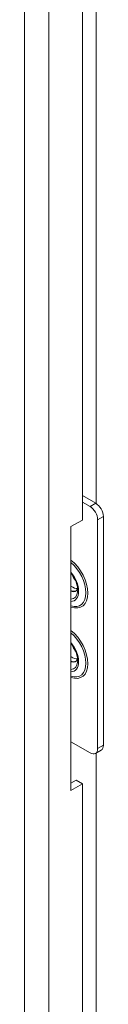
# Model space of a CAD drawing. Units: inches. Extents: x 21 to 486, y 9 to 306.
# Drawn here: x 457 to 458, y 224 to 234 of the extents above; entities that cross this region are included whole.
import ezdxf

# ---------------------------------------------------------------- set-up
doc = ezdxf.new("R2010")
doc.units = ezdxf.units.IN
doc.header["$LTSCALE"] = 30
doc.header["$MEASUREMENT"] = 0
doc.layers.add('Visible (ANSI)', color=7, linetype='Continuous', lineweight=5)
doc.layers.add('Visible Narrow (ANSI)', color=7, linetype='Continuous', lineweight=5)

msp = doc.modelspace()

# ---------------------------------------------------------------- linework, layer by layer
at = {"layer": 'Visible (ANSI)'}
for p, q in [((457.8754, 228.6174), (457.8754, 238.8659)), ((457.8754, 228.8608), (458.0089, 228.784)), ((457.8754, 228.7954), (457.9521, 228.7513)), ((457.7618, 228.5519), (457.8754, 228.6174)), ((458.0279, 228.62), (458.0279, 226.3426)), ((458.0847, 228.6527), (458.0847, 226.3753)), ((457.7618, 225.9241), (457.7618, 228.5519)), ((457.9521, 226.2986), (457.7618, 226.4082)), ((458.0624, 226.3261), (458.0056, 226.2934)), ((457.7618, 225.9967), (457.8124, 226.0259)), ((457.8754, 225.9896), (457.7618, 225.9241)), ((457.8754, 225.9896), (457.8124, 226.0259)), ((457.8754, 215.741), (457.8754, 225.9896))]:
    msp.add_line(p, q, dxfattribs=at)
for centre, major_axis, start_param, end_param in [((457.9521, 228.6637), (0.0535, -0.0928), 0.787332, 2.358128), ((458.0089, 228.6964), (-0.0535, 0.0928), 3.928925, 5.499721), ((457.8447, 228.0752), (0.0569, -0.0988), 4.404536, 5.020242), ((457.7816, 228.0389), (0.0569, -0.0988), 5.250921, 6.12121), ((457.7458, 228.0183), (0.063, -0.1094), 5.679992, 6.69646), ((457.7532, 228.0226), (0.063, -0.1094), 5.59563, 6.224197), ((457.8447, 227.3745), (0.0569, -0.0988), 4.404536, 5.020242), ((457.7816, 227.3382), (0.0569, -0.0988), 5.250921, 6.12121), ((457.7458, 227.3175), (0.063, -0.1094), 5.679992, 6.69646), ((457.7532, 227.3218), (0.063, -0.1094), 5.59563, 6.224197), ((457.9521, 226.3862), (0.0535, -0.0928), 5.499721, 7.070517), ((458.0089, 226.4189), (0.0535, -0.0928), 0, 0.787332)]:
    msp.add_ellipse(centre, major_axis=major_axis, ratio=0.578093, start_param=start_param, end_param=end_param, dxfattribs=at)
for points in [[(457.7618, 228.0882), (457.7722, 228.0756), (457.7819, 228.0618), (457.7999, 228.0313), (457.8078, 228.0145), (457.8202, 227.981), (457.8246, 227.9643), (457.8294, 227.9331), (457.8299, 227.9187), (457.8287, 227.9051), (457.8286, 227.9041), (457.8285, 227.9032)], [(457.7618, 227.3874), (457.7722, 227.3749), (457.7819, 227.3611), (457.7999, 227.3305), (457.8078, 227.3137), (457.8202, 227.2802), (457.8246, 227.2635), (457.8294, 227.2324), (457.8299, 227.2179), (457.8287, 227.2043), (457.8286, 227.2034), (457.8285, 227.2025)]]:
    msp.add_open_spline(points, degree=3, knots=[2.066954, 2.066954, 2.066954, 2.066954, 2.342653, 2.342653, 2.645422, 2.645422, 2.946707, 2.946707, 3.243643, 3.243643, 3.26544, 3.26544, 3.26544, 3.26544], dxfattribs=at)
at = {"layer": 'Visible Narrow (ANSI)'}
for p, q in [((457.301, 198.6059), (457.301, 242.7391)), ((457.5407, 242.8043), (457.5407, 198.5407)), ((458.0122, 228.782), (458.0122, 239.1735)), ((458.0089, 228.784), (457.9521, 228.7513)), ((458.0279, 228.62), (458.0847, 228.6527)), ((458.0847, 226.3753), (458.0279, 226.3426)), ((458.0122, 215.9056), (458.0122, 226.2972))]:
    msp.add_line(p, q, dxfattribs=at)
for centre, major_axis, start_param, end_param in [((457.7248, 228.0062), (0.145, -0.2518), 5.680524, 8.460511), ((457.7192, 228.003), (0.1355, -0.2353), 5.723325, 8.41771), ((457.6965, 227.9899), (0.1002, -0.174), 5.97783, 8.163205), ((457.7029, 227.9936), (0.0893, -0.155), 5.983705, 6.94667), ((457.7248, 227.3054), (0.145, -0.2518), 5.680524, 8.460511), ((457.7192, 227.3022), (0.1355, -0.2353), 5.723325, 8.41771), ((457.6965, 227.2891), (0.1002, -0.174), 5.97783, 8.163205), ((457.7029, 227.2928), (0.0893, -0.155), 5.983705, 6.94667)]:
    msp.add_ellipse(centre, major_axis=major_axis, ratio=0.578093, start_param=start_param, end_param=end_param, dxfattribs=at)

doc.saveas('drawing.dxf')
